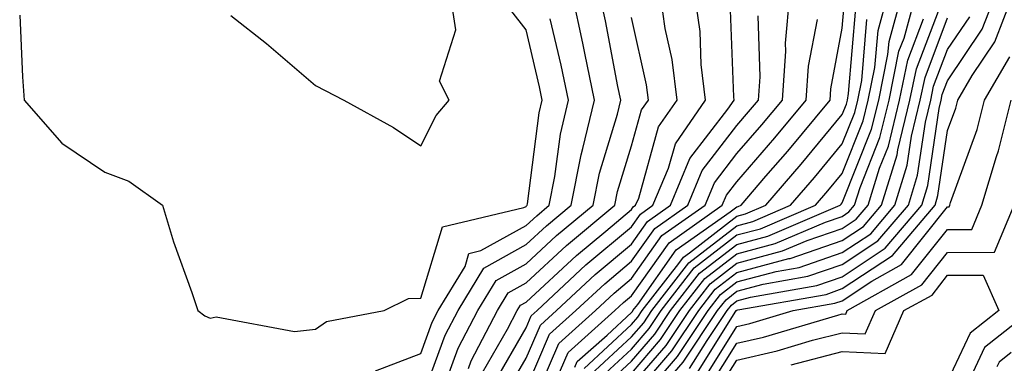
# Model space of a CAD drawing. Units: inches. Extents: x 1042403 to 1043814, y 7218698 to 7221338.
# Drawn here: x 1042910 to 1043003, y 7219187 to 7219220 of the extents above; entities that cross this region are included whole.
import ezdxf

# ---------------------------------------------------------------- set-up
doc = ezdxf.new("R2010")
doc.units = ezdxf.units.IN
doc.header["$MEASUREMENT"] = 0
doc.layers.add('Contour_10427218', color=7, linetype='Continuous', true_color=0x6b8cd5)

msp = doc.modelspace()

# ---------------------------------------------------------------- linework, layer by layer
at = {"layer": 'Contour_10427218'}
for points in [[(1042930.023, 7219219.947, 2938), (1042933.421, 7219217.291, 2938), (1042938.05, 7219213.287, 2938), (1042938.968, 7219212.838, 2938), (1042940.745, 7219211.92, 2938), (1042945.452, 7219209.322, 2938), (1042948.05, 7219207.565, 2938), (1042949.515, 7219210.455, 2938), (1042950.745, 7219211.92, 2938), (1042949.827, 7219213.697, 2938), (1042951.39, 7219218.58, 2938), (1042950.882, 7219221.92, 2938)], [(1042948.05, 7219183.287, 2935), (1042950.374, 7219189.596, 2935), (1042951.585, 7219191.92, 2935), (1042954.026, 7219195.943, 2935), (1042958.05, 7219198.19, 2935), (1042959.984, 7219199.986, 2935), (1042962.308, 7219201.92, 2935), (1042963.265, 7219206.705, 2935), (1042963.441, 7219207.311, 2935), (1042964.534, 7219211.92, 2935), (1042963.616, 7219216.354, 2935), (1042963.441, 7219217.311, 2935), (1042962.444, 7219221.92, 2935)], [(1042949.905, 7219183.776, 2934), (1042951.605, 7219188.365, 2934), (1042953.46, 7219191.92, 2934), (1042955.198, 7219194.772, 2934), (1042958.05, 7219196.373, 2934), (1042960.921, 7219199.049, 2934), (1042964.398, 7219201.92, 2934), (1042965.003, 7219204.967, 2934), (1042966.702, 7219210.572, 2934), (1042967.034, 7219211.92, 2934), (1042966.761, 7219213.209, 2934), (1042965.569, 7219219.44, 2934), (1042965.042, 7219221.92, 2934)], [(1042953.909, 7219186.061, 2932), (1042956.292, 7219190.162, 2932), (1042957.21, 7219191.92, 2932), (1042957.523, 7219192.447, 2932), (1042958.05, 7219192.721, 2932), (1042962.816, 7219197.154, 2932), (1042965.609, 7219199.479, 2932), (1042968.05, 7219201.529, 2932), (1042968.206, 7219201.764, 2932), (1042968.441, 7219201.92, 2932), (1042968.734, 7219202.604, 2932), (1042970.609, 7219209.361, 2932), (1042972.366, 7219211.92, 2932), (1042971.898, 7219215.768, 2932), (1042971.253, 7219218.717, 2932), (1042970.784, 7219221.92, 2932)], [(1042954.984, 7219184.986, 2931), (1042958.05, 7219190.299, 2931), (1042958.538, 7219191.432, 2931), (1042959.085, 7219191.92, 2931), (1042963.714, 7219196.256, 2931), (1042968.05, 7219199.889, 2931), (1042968.89, 7219201.08, 2931), (1042970.081, 7219201.92, 2931), (1042971.566, 7219205.436, 2931), (1042972.21, 7219207.76, 2931), (1042975.081, 7219211.92, 2931), (1042974.671, 7219215.299, 2931), (1042974.554, 7219218.424, 2931), (1042974.046, 7219221.92, 2931)], [(1042956.038, 7219183.932, 2930), (1042958.05, 7219187.408, 2930), (1042959.417, 7219190.553, 2930), (1042960.921, 7219191.92, 2930), (1042964.612, 7219195.358, 2930), (1042968.05, 7219198.248, 2930), (1042969.573, 7219200.397, 2930), (1042971.741, 7219201.92, 2930), (1042973.597, 7219206.373, 2930), (1042977.191, 7219211.061, 2930), (1042977.796, 7219211.92, 2930), (1042977.757, 7219212.213, 2930), (1042977.405, 7219221.276, 2930)], [(1042958.304, 7219182.174, 2928), (1042961.155, 7219188.815, 2928), (1042964.632, 7219191.92, 2928), (1042966.39, 7219193.58, 2928), (1042968.05, 7219194.967, 2928), (1042970.921, 7219199.049, 2928), (1042975.023, 7219201.92, 2928), (1042975.921, 7219204.049, 2928), (1042978.05, 7219206.842, 2928), (1042980.413, 7219209.557, 2928), (1042982.366, 7219211.92, 2928), (1042982.679, 7219216.549, 2928), (1042982.659, 7219217.311, 2928), (1042983.069, 7219221.92, 2928)], [(1042962.679, 7219186.549, 2926), (1042962.894, 7219187.076, 2926), (1042965.726, 7219189.596, 2926), (1042968.05, 7219191.744, 2926), (1042968.128, 7219191.842, 2926), (1042968.187, 7219191.92, 2926), (1042968.636, 7219192.506, 2926), (1042972.288, 7219197.682, 2926), (1042977.425, 7219201.295, 2926), (1042978.05, 7219201.783, 2926), (1042978.167, 7219201.803, 2926), (1042978.441, 7219201.92, 2926), (1042980.804, 7219204.674, 2926), (1042982.894, 7219207.076, 2926), (1042986.898, 7219211.92, 2926), (1042986.976, 7219212.994, 2926), (1042988.05, 7219218.736, 2926), (1042988.304, 7219221.666, 2926)], [(1042964.749, 7219185.221, 2923), (1042968.05, 7219188.268, 2923), (1042969.73, 7219190.24, 2923), (1042970.862, 7219191.92, 2923), (1042973.987, 7219195.983, 2923), (1042978.05, 7219199.108, 2923), (1042980.276, 7219199.693, 2923), (1042985.511, 7219201.92, 2923), (1042986.683, 7219203.287, 2923), (1042988.05, 7219204.947, 2923), (1042990.023, 7219209.947, 2923), (1042990.511, 7219211.92, 2923), (1042991.136, 7219215.006, 2923), (1042991.448, 7219218.522, 2923), (1042992.366, 7219221.92, 2923)], [(1042965.355, 7219184.615, 2922), (1042968.05, 7219187.115, 2922), (1042970.276, 7219189.693, 2922), (1042971.761, 7219191.92, 2922), (1042974.495, 7219195.475, 2922), (1042978.05, 7219198.209, 2922), (1042980.98, 7219198.99, 2922), (1042987.855, 7219201.92, 2922), (1042987.952, 7219202.018, 2922), (1042988.05, 7219202.154, 2922), (1042990.823, 7219209.147, 2922), (1042991.507, 7219211.92, 2922), (1042992.386, 7219216.256, 2922), (1042992.484, 7219217.486, 2922), (1042993.714, 7219221.92, 2922)], [(1042968.05, 7219185.963, 2921), (1042970.804, 7219189.166, 2921), (1042972.64, 7219191.92, 2921), (1042975.003, 7219194.967, 2921), (1042978.05, 7219197.311, 2921), (1042981.683, 7219198.287, 2921), (1042986.448, 7219200.318, 2921), (1042988.05, 7219200.865, 2921), (1042988.675, 7219201.295, 2921), (1042989.222, 7219201.92, 2921), (1042989.749, 7219203.619, 2921), (1042991.624, 7219208.346, 2921), (1042992.484, 7219211.92, 2921), (1042993.421, 7219216.549, 2921), (1042993.909, 7219217.779, 2921), (1042995.042, 7219221.92, 2921)], [(1042968.05, 7219183.639, 2919), (1042971.878, 7219188.092, 2919), (1042974.437, 7219191.92, 2919), (1042975.999, 7219193.971, 2919), (1042978.05, 7219195.533, 2919), (1042982.991, 7219196.861, 2919), (1042983.089, 7219196.881, 2919), (1042988.05, 7219198.58, 2919), (1042990.062, 7219199.908, 2919), (1042991.761, 7219201.92, 2919), (1042993.265, 7219206.705, 2919), (1042993.323, 7219207.193, 2919), (1042994.476, 7219211.92, 2919), (1042995.081, 7219214.889, 2919), (1042997.581, 7219221.451, 2919)], [(1042973.558, 7219186.412, 2916), (1042975.218, 7219189.088, 2916), (1042977.112, 7219191.92, 2916), (1042977.523, 7219192.447, 2916), (1042978.05, 7219192.858, 2916), (1042979.339, 7219193.209, 2916), (1042985.648, 7219194.322, 2916), (1042988.05, 7219195.143, 2916), (1042992.112, 7219197.858, 2916), (1042995.589, 7219201.92, 2916), (1042996.175, 7219203.795, 2916), (1042997.249, 7219211.119, 2916), (1042997.444, 7219211.92, 2916), (1042997.542, 7219212.428, 2916), (1042998.05, 7219213.756, 2916), (1043001.331, 7219218.639, 2916), (1043002.581, 7219221.92, 2916)], [(1042974.163, 7219185.807, 2915), (1042977.894, 7219191.764, 2915), (1042977.991, 7219191.92, 2915), (1042978.03, 7219191.94, 2915), (1042978.05, 7219191.979, 2915), (1042978.128, 7219191.998, 2915), (1042986.507, 7219193.463, 2915), (1042988.05, 7219194.01, 2915), (1042992.816, 7219197.154, 2915), (1042996.859, 7219201.92, 2915), (1042997.132, 7219202.838, 2915), (1042998.05, 7219209.029, 2915), (1042998.812, 7219211.158, 2915), (1042999.007, 7219211.92, 2915), (1043000.374, 7219214.244, 2915), (1043002.523, 7219217.447, 2915), (1043004.241, 7219221.92, 2915)], [(1042909.984, 7219219.986, 2937), (1042910.257, 7219214.127, 2937), (1042910.413, 7219211.92, 2937), (1042913.968, 7219207.838, 2937), (1042918.05, 7219205.065, 2937), (1042920.355, 7219204.225, 2937), (1042923.538, 7219201.92, 2937), (1042924.573, 7219198.443, 2937), (1042926.331, 7219193.639, 2937), (1042926.898, 7219191.92, 2937), (1042927.542, 7219191.412, 2937), (1042928.05, 7219191.217, 2937), (1042928.636, 7219191.334, 2937), (1042936.077, 7219189.947, 2937), (1042938.05, 7219190.162, 2937), (1042939.085, 7219190.885, 2937), (1042944.573, 7219191.92, 2937), (1042946.898, 7219193.072, 2937), (1042948.05, 7219193.111, 2937), (1042950.101, 7219199.869, 2937), (1042957.835, 7219201.705, 2937), (1042958.05, 7219201.822, 2937), (1042958.089, 7219201.881, 2937), (1042958.148, 7219201.92, 2937), (1042958.187, 7219202.057, 2937), (1042959.28, 7219210.69, 2937), (1042959.573, 7219211.92, 2937), (1042959.3, 7219213.17, 2937), (1042958.05, 7219218.58, 2937), (1042956.585, 7219220.455, 2937)], [(1042963.558, 7219186.412, 2925), (1042968.05, 7219190.592, 2925), (1042968.655, 7219191.315, 2925), (1042969.066, 7219191.92, 2925), (1042972.542, 7219196.412, 2925), (1042972.972, 7219196.998, 2925), (1042973.538, 7219197.408, 2925), (1042978.05, 7219200.885, 2925), (1042978.87, 7219201.1, 2925), (1042980.784, 7219201.92, 2925), (1042984.144, 7219205.826, 2925), (1042988.05, 7219210.553, 2925), (1042988.441, 7219211.529, 2925), (1042988.538, 7219211.92, 2925), (1042988.655, 7219212.526, 2925), (1042989.339, 7219220.631, 2925)], [(1042943.753, 7219186.217, 2936), (1042948.05, 7219187.858, 2936), (1042949.144, 7219190.826, 2936), (1042949.71, 7219191.92, 2936), (1042952.249, 7219196.119, 2936), (1042952.62, 7219197.35, 2936), (1042953.753, 7219197.623, 2936), (1042958.05, 7219200.006, 2936), (1042959.046, 7219200.924, 2936), (1042960.237, 7219201.92, 2936), (1042960.784, 7219204.654, 2936), (1042961.292, 7219208.678, 2936), (1042962.054, 7219211.92, 2936), (1042961.37, 7219215.24, 2936), (1042960.335, 7219219.635, 2936)], [(1042952.562, 7219186.432, 2933), (1042952.816, 7219187.154, 2933), (1042955.335, 7219191.92, 2933), (1042956.351, 7219193.619, 2933), (1042958.05, 7219194.557, 2933), (1042961.878, 7219198.092, 2933), (1042966.468, 7219201.92, 2933), (1042966.722, 7219203.248, 2933), (1042968.05, 7219207.565, 2933), (1042968.987, 7219210.983, 2933), (1042969.651, 7219211.92, 2933), (1042969.476, 7219213.346, 2933), (1042968.05, 7219219.752, 2933)], [(1042958.05, 7219184.498, 2929), (1042960.276, 7219189.693, 2929), (1042962.776, 7219191.92, 2929), (1042965.511, 7219194.459, 2929), (1042968.05, 7219196.608, 2929), (1042970.257, 7219199.713, 2929), (1042973.382, 7219201.92, 2929), (1042974.749, 7219205.221, 2929), (1042978.05, 7219209.498, 2929), (1042979.163, 7219210.807, 2929), (1042980.101, 7219211.92, 2929), (1042980.257, 7219214.127, 2929), (1042980.062, 7219219.908, 2929)], [(1042960.491, 7219184.361, 2927), (1042962.034, 7219187.936, 2927), (1042966.468, 7219191.92, 2927), (1042967.288, 7219192.682, 2927), (1042968.05, 7219193.326, 2927), (1042971.605, 7219198.365, 2927), (1042976.663, 7219201.92, 2927), (1042977.073, 7219202.897, 2927), (1042978.05, 7219204.166, 2927), (1042981.644, 7219208.326, 2927), (1042984.632, 7219211.92, 2927), (1042984.847, 7219215.123, 2927), (1042985.687, 7219219.557, 2927)], [(1042964.144, 7219185.826, 2924), (1042968.05, 7219189.44, 2924), (1042969.202, 7219190.768, 2924), (1042969.964, 7219191.92, 2924), (1042973.499, 7219196.471, 2924), (1042978.05, 7219199.986, 2924), (1042979.573, 7219200.397, 2924), (1042983.148, 7219201.92, 2924), (1042985.413, 7219204.557, 2924), (1042988.05, 7219207.76, 2924), (1042989.241, 7219210.729, 2924), (1042989.515, 7219211.92, 2924), (1042989.905, 7219213.776, 2924), (1042990.394, 7219219.576, 2924)], [(1042968.05, 7219182.486, 2918), (1042972.405, 7219187.565, 2918), (1042975.316, 7219191.92, 2918), (1042976.507, 7219193.463, 2918), (1042978.05, 7219194.654, 2918), (1042981.78, 7219195.651, 2918), (1042983.948, 7219196.022, 2918), (1042988.05, 7219197.447, 2918), (1042990.745, 7219199.225, 2918), (1042993.03, 7219201.92, 2918), (1042994.222, 7219205.748, 2918), (1042994.632, 7219208.502, 2918), (1042995.452, 7219211.92, 2918), (1042995.901, 7219214.068, 2918), (1042998.05, 7219219.713, 2918)], [(1042968.05, 7219184.811, 2920), (1042971.351, 7219188.619, 2920), (1042973.538, 7219191.92, 2920), (1042975.511, 7219194.459, 2920), (1042978.05, 7219196.432, 2920), (1042982.386, 7219197.584, 2920), (1042984.71, 7219198.58, 2920), (1042988.05, 7219199.733, 2920), (1042989.378, 7219200.592, 2920), (1042990.491, 7219201.92, 2920), (1042991.585, 7219205.455, 2920), (1042992.425, 7219207.545, 2920), (1042993.48, 7219211.92, 2920), (1042994.261, 7219215.709, 2920), (1042995.745, 7219219.615, 2920)], [(1042971.722, 7219185.592, 2917), (1042972.952, 7219187.018, 2917), (1042976.214, 7219191.92, 2917), (1042977.015, 7219192.955, 2917), (1042978.05, 7219193.756, 2917), (1042980.55, 7219194.42, 2917), (1042984.788, 7219195.182, 2917), (1042988.05, 7219196.295, 2917), (1042991.429, 7219198.541, 2917), (1042994.319, 7219201.92, 2917), (1042995.198, 7219204.772, 2917), (1042995.941, 7219209.811, 2917), (1042996.448, 7219211.92, 2917), (1042996.722, 7219213.248, 2917), (1042998.05, 7219216.725, 2917), (1043000.14, 7219219.83, 2917)], [(1042974.769, 7219185.201, 2914), (1042978.05, 7219190.416, 2914), (1042979.28, 7219190.69, 2914), (1042983.382, 7219191.92, 2914), (1042987.347, 7219192.623, 2914), (1042988.05, 7219192.858, 2914), (1042990.843, 7219194.713, 2914), (1042993.675, 7219196.295, 2914), (1042998.05, 7219201.783, 2914), (1042998.187, 7219201.783, 2914), (1042998.245, 7219201.92, 2914), (1042998.323, 7219202.193, 2914), (1043000.843, 7219209.127, 2914), (1043001.546, 7219211.92, 2914), (1043003.948, 7219216.022, 2914)], [(1042975.394, 7219184.576, 2913), (1042978.05, 7219188.834, 2913), (1042980.569, 7219189.401, 2913), (1042987.62, 7219191.49, 2913), (1042988.05, 7219191.608, 2913), (1042988.382, 7219191.588, 2913), (1042988.519, 7219191.92, 2913), (1042994.632, 7219195.338, 2913), (1042998.05, 7219199.615, 2913), (1043000.335, 7219199.635, 2913), (1043001.292, 7219201.92, 2913), (1043002.679, 7219206.549, 2913), (1043002.874, 7219207.096, 2913), (1043004.066, 7219211.92, 2913)], [(1042975.999, 7219183.971, 2912), (1042978.05, 7219187.233, 2912), (1042981.878, 7219188.092, 2912), (1042985.237, 7219189.108, 2912), (1042988.05, 7219189.811, 2912), (1042990.237, 7219189.733, 2912), (1042991.214, 7219191.92, 2912), (1042995.589, 7219194.381, 2912), (1042998.05, 7219197.447, 2912), (1043002.484, 7219197.486, 2912), (1043004.359, 7219201.92, 2912)], [(1042983.187, 7219186.783, 2911), (1042988.05, 7219188.033, 2911), (1042992.112, 7219187.858, 2911), (1042993.89, 7219191.92, 2911), (1042996.566, 7219193.404, 2911), (1042998.05, 7219195.279, 2911), (1043001.429, 7219195.299, 2911), (1043002.894, 7219191.92, 2911), (1043000.179, 7219189.791, 2911), (1042998.05, 7219185.221, 2911)], [(1043005.999, 7219191.92, 2912), (1043001.546, 7219188.424, 2912), (1042998.929, 7219182.799, 2912)], [(1043004.085, 7219187.955, 2913), (1043002.933, 7219187.037, 2913), (1043002.718, 7219186.588, 2913)]]:
    msp.add_polyline3d(points, dxfattribs=at)

doc.saveas('drawing.dxf')
